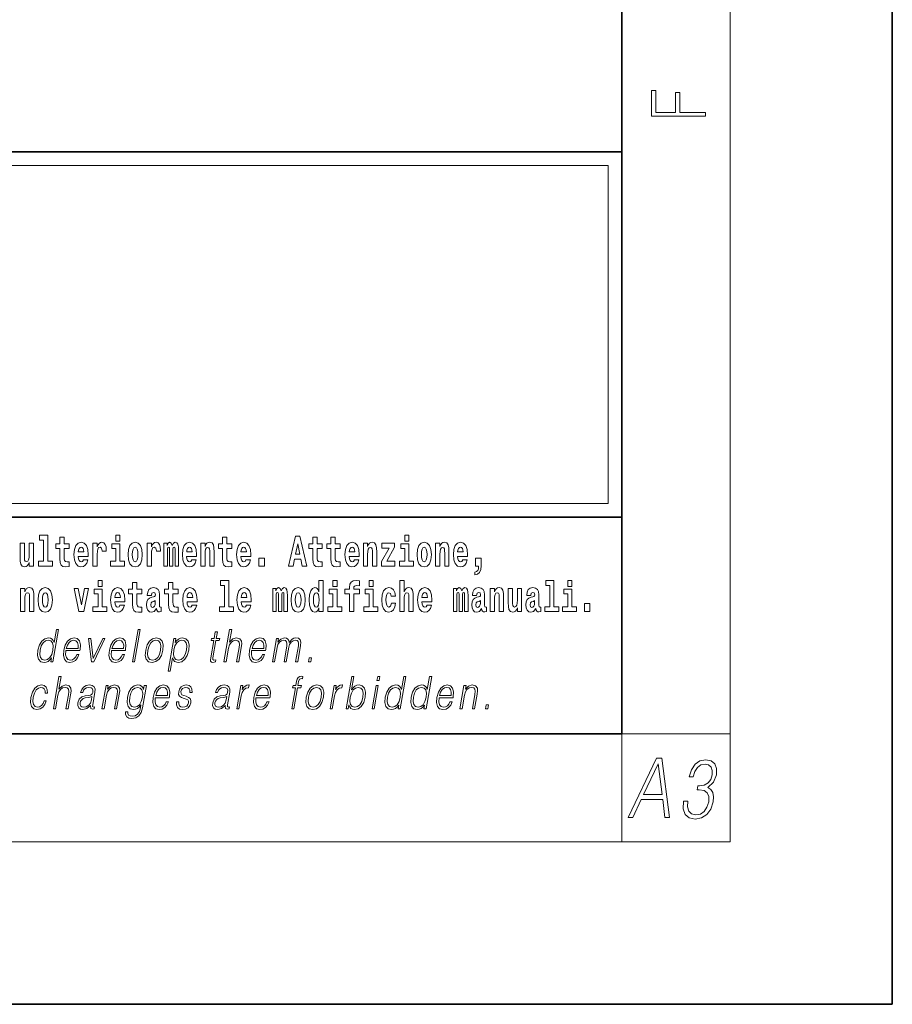
# Model space of a CAD drawing. Extents: x 0 to 420, y 0 to 297.
# Drawn here: x 388 to 420, y 0 to 36 of the extents above; entities that cross this region are included whole.
import ezdxf

# ---------------------------------------------------------------- set-up
doc = ezdxf.new("R2010")
doc.units = 0

msp = doc.modelspace()

# ---------------------------------------------------------------- linework, layer by layer
at = {"color": 7, "lineweight": 35}
for p, q in [((420, 0), (420, 297)), ((410, 10), (410, 287)), ((230, 31.5), (410, 31.5)), ((357.812378, 31.5), (410, 31.5)), ((410, 10), (410, 31.5)), ((357.812378, 18), (408.5, 18)), ((397, 18), (410, 18)), ((20, 10), (410, 10)), ((230, 10), (410, 10)), ((0, 0), (420, 0))]:
    msp.add_line(p, q, dxfattribs=at)
at = {"color": 7, "lineweight": 13}
for p, q in [((414, 6), (414, 291)), ((358.312378, 31), (409.5, 31)), ((409.5, 31), (409.5, 18.5)), ((410, 10), (414, 10)), ((410, 10), (410, 6)), ((414, 6), (16, 6))]:
    msp.add_line(p, q, dxfattribs=at)
at = {"color": 252, "lineweight": 13}
msp.add_line((358.312378, 18.5), (409.5, 18.5), dxfattribs=at)
at = {"color": 7, "lineweight": 13}
for points in [[(413.092773, 32.816833), (413.092773, 32.954525), (412.144226, 32.954525), (412.144226, 33.690968), (411.980103, 33.690968), (411.980103, 32.954525), (411.256897, 32.954525), (411.256897, 33.766071), (411.092773, 33.766071), (411.092773, 32.816833)], [(388.470581, 17.154009), (388.614838, 17.154009), (388.614838, 16.369427), (388.431763, 16.369427), (388.431763, 16.193491), (388.948792, 16.193491), (388.948792, 16.369427), (388.771271, 16.369427), (388.771271, 17.331532), (388.470581, 17.331532)], [(389.567902, 17.016113), (389.378174, 17.016113), (389.378174, 17.264961), (389.221741, 17.264961), (389.221741, 17.016113), (389.073059, 17.016113), (389.073059, 16.838593), (389.221741, 16.838593), (389.221741, 16.459774), (389.23172, 16.323462), (389.267212, 16.231531), (389.3349, 16.180811), (389.441406, 16.163376), (389.567902, 16.171301), (389.567902, 16.351992), (389.49469, 16.345652), (389.434753, 16.358332), (389.399261, 16.396374), (389.382629, 16.458189), (389.378174, 16.540609), (389.378174, 16.838593), (389.567902, 16.838593)], [(391.28653, 17.331532), (391.28653, 17.115969), (391.442963, 17.115969), (391.442963, 17.331532)], [(395.579224, 17.016113), (395.389465, 17.016113), (395.389465, 17.264961), (395.233032, 17.264961), (395.233032, 17.016113), (395.084351, 17.016113), (395.084351, 16.838593), (395.233032, 16.838593), (395.233032, 16.459774), (395.243042, 16.323462), (395.278534, 16.231531), (395.346222, 16.180811), (395.452728, 16.163376), (395.579224, 16.171301), (395.579224, 16.351992), (395.505981, 16.345652), (395.446075, 16.358332), (395.410553, 16.396374), (395.393921, 16.458189), (395.389465, 16.540609), (395.389465, 16.838593), (395.579224, 16.838593)], [(397.940247, 17.293491), (397.679504, 16.193491), (397.84259, 16.193491), (397.894745, 16.445509), (398.132172, 16.445509), (398.186554, 16.193491), (398.352966, 16.193491), (398.093353, 17.293491)], [(398.918823, 17.016113), (398.729095, 17.016113), (398.729095, 17.264961), (398.572662, 17.264961), (398.572662, 17.016113), (398.423981, 17.016113), (398.423981, 16.838593), (398.572662, 16.838593), (398.572662, 16.459774), (398.582642, 16.323462), (398.618164, 16.231531), (398.685822, 16.180811), (398.792328, 16.163376), (398.918823, 16.171301), (398.918823, 16.351992), (398.845581, 16.345652), (398.785675, 16.358332), (398.750183, 16.396374), (398.733521, 16.458189), (398.729095, 16.540609), (398.729095, 16.838593), (398.918823, 16.838593)], [(399.586731, 17.016113), (399.397034, 17.016113), (399.397034, 17.264961), (399.24057, 17.264961), (399.24057, 17.016113), (399.091919, 17.016113), (399.091919, 16.838593), (399.24057, 16.838593), (399.24057, 16.459774), (399.250549, 16.323462), (399.286072, 16.231531), (399.35376, 16.180811), (399.460266, 16.163376), (399.586731, 16.171301), (399.586731, 16.351992), (399.513519, 16.345652), (399.453613, 16.358332), (399.418091, 16.396374), (399.401459, 16.458189), (399.397034, 16.540609), (399.397034, 16.838593), (399.586731, 16.838593)], [(401.973297, 17.331532), (401.973297, 17.115969), (402.12973, 17.115969), (402.12973, 17.331532)], [(388.24646, 16.193491), (388.24646, 17.044643), (388.08783, 17.044643), (388.08783, 16.621445), (388.082275, 16.504154), (388.065613, 16.421734), (388.033447, 16.372597), (387.984619, 16.356747), (387.941345, 16.371012), (387.919189, 16.415394), (387.911407, 16.486719), (387.910309, 16.583405), (387.910309, 17.044643), (387.751648, 17.044643), (387.751648, 16.527929), (387.756073, 16.374182), (387.778259, 16.260061), (387.829285, 16.190321), (387.921387, 16.164961), (387.97464, 16.174471), (388.019043, 16.201416), (388.055634, 16.250551), (388.08783, 16.323462), (388.08783, 16.193491)], [(390.091583, 16.421734), (390.058289, 16.367842), (390.01059, 16.348822), (389.968445, 16.361502), (389.93515, 16.399544), (389.910736, 16.462944), (389.899658, 16.550119), (390.271332, 16.550119), (390.27243, 16.60718), (390.2547, 16.808477), (390.202545, 16.955883), (390.119324, 17.044643), (390.006165, 17.074759), (389.898529, 17.043058), (389.815308, 16.954298), (389.762054, 16.810062), (389.744324, 16.61986), (389.762054, 16.426489), (389.815308, 16.282251), (389.896301, 16.193491), (390.002838, 16.163376), (390.091583, 16.179226), (390.162598, 16.225191), (390.21698, 16.304441), (390.257996, 16.421734)], [(390.109344, 16.713375), (389.902954, 16.713375), (389.911865, 16.786285), (389.93515, 16.841763), (389.967316, 16.876633), (390.006165, 16.889313), (390.047211, 16.876633), (390.079376, 16.843348), (390.099365, 16.787872)], [(390.445526, 17.044643), (390.445526, 16.193491), (390.605286, 16.193491), (390.605286, 16.6262), (390.608612, 16.74032), (390.625244, 16.822742), (390.656311, 16.873463), (390.707367, 16.890898), (390.763947, 16.854443), (390.77948, 16.811647), (390.785034, 16.753), (390.785034, 16.748245), (390.93927, 16.748245), (390.93927, 16.76251), (390.92926, 16.898823), (390.900421, 16.995508), (390.850494, 17.052568), (390.778381, 17.073174), (390.720673, 17.062078), (390.674072, 17.030378), (390.635254, 16.976488), (390.605286, 16.900408), (390.605286, 17.044643)], [(391.613831, 16.369427), (391.442963, 16.369427), (391.442963, 17.016113), (391.142273, 17.016113), (391.142273, 16.838593), (391.28653, 16.838593), (391.28653, 16.369427), (391.096802, 16.369427), (391.096802, 16.193491), (391.613831, 16.193491)], [(391.741425, 16.618275), (391.759186, 16.423319), (391.81134, 16.280666), (391.894531, 16.193491), (392.005493, 16.163376), (392.115326, 16.193491), (392.198547, 16.280666), (392.250671, 16.423319), (392.269531, 16.618275), (392.250671, 16.811647), (392.198547, 16.955883), (392.114227, 17.043058), (392.004395, 17.074759), (391.894531, 17.043058), (391.81134, 16.955883), (391.759186, 16.811647)], [(392.005493, 16.886143), (392.049866, 16.868708), (392.08316, 16.817987), (392.103119, 16.73398), (392.110901, 16.61986), (392.103119, 16.504154), (392.08316, 16.420149), (392.049866, 16.369427), (392.005493, 16.353577), (391.959991, 16.369427), (391.926697, 16.421734), (391.906738, 16.507324), (391.900085, 16.6262), (391.906738, 16.73715), (391.927826, 16.817987), (391.961121, 16.868708)], [(392.44928, 17.044643), (392.44928, 16.193491), (392.60907, 16.193491), (392.60907, 16.6262), (392.612396, 16.74032), (392.629028, 16.822742), (392.660095, 16.873463), (392.711121, 16.890898), (392.7677, 16.854443), (392.783264, 16.811647), (392.788788, 16.753), (392.788788, 16.748245), (392.943024, 16.748245), (392.943024, 16.76251), (392.933044, 16.898823), (392.904175, 16.995508), (392.854248, 17.052568), (392.782135, 17.073174), (392.724457, 17.062078), (392.677856, 17.030378), (392.639008, 16.976488), (392.60907, 16.900408), (392.60907, 17.044643)], [(393.485565, 16.824327), (393.485565, 16.193491), (393.612061, 16.193491), (393.612061, 16.781532), (393.606506, 16.905163), (393.588745, 16.997093), (393.552124, 17.054153), (393.491119, 17.074759), (393.427856, 17.043058), (393.375732, 16.951128), (393.34021, 17.041473), (393.279205, 17.074759), (393.223724, 17.043058), (393.184875, 16.954298), (393.184875, 17.044643), (393.070618, 17.044643), (393.070618, 16.193491), (393.195984, 16.193491), (393.195984, 16.817987), (393.208191, 16.875048), (393.243713, 16.895653), (393.270325, 16.879803), (393.279205, 16.835423), (393.279205, 16.193491), (393.403473, 16.193491), (393.403473, 16.817987), (393.41568, 16.875048), (393.451172, 16.895653), (393.476685, 16.879803), (393.485565, 16.835423)], [(394.099121, 16.421734), (394.065857, 16.367842), (394.018127, 16.348822), (393.975952, 16.361502), (393.942688, 16.399544), (393.918274, 16.462944), (393.907166, 16.550119), (394.27887, 16.550119), (394.279968, 16.60718), (394.262207, 16.808477), (394.210083, 16.955883), (394.126862, 17.044643), (394.013702, 17.074759), (393.906067, 17.043058), (393.822876, 16.954298), (393.769592, 16.810062), (393.751831, 16.61986), (393.769592, 16.426489), (393.822876, 16.282251), (393.90387, 16.193491), (394.010376, 16.163376), (394.099121, 16.179226), (394.170135, 16.225191), (394.224487, 16.304441), (394.265564, 16.421734)], [(394.116882, 16.713375), (393.910522, 16.713375), (393.919373, 16.786285), (393.942688, 16.841763), (393.974854, 16.876633), (394.013702, 16.889313), (394.054749, 16.876633), (394.086914, 16.843348), (394.106903, 16.787872)], [(394.431976, 17.044643), (394.431976, 16.193491), (394.590637, 16.193491), (394.590637, 16.61669), (394.595093, 16.732395), (394.611725, 16.814817), (394.64389, 16.863953), (394.693817, 16.881388), (394.734863, 16.865538), (394.75708, 16.824327), (394.764832, 16.75617), (394.767059, 16.66741), (394.767059, 16.193491), (394.92572, 16.193491), (394.92572, 16.710205), (394.920166, 16.862368), (394.89798, 16.976488), (394.846924, 17.047813), (394.755951, 17.073174), (394.702698, 17.063663), (394.658325, 17.035133), (394.621704, 16.985998), (394.590637, 16.914673), (394.590637, 17.044643)], [(396.102905, 16.421734), (396.069611, 16.367842), (396.021912, 16.348822), (395.979736, 16.361502), (395.946472, 16.399544), (395.922058, 16.462944), (395.91095, 16.550119), (396.282654, 16.550119), (396.283752, 16.60718), (396.265991, 16.808477), (396.213837, 16.955883), (396.130615, 17.044643), (396.017456, 17.074759), (395.909851, 17.043058), (395.82663, 16.954298), (395.773376, 16.810062), (395.755615, 16.61986), (395.773376, 16.426489), (395.82663, 16.282251), (395.907623, 16.193491), (396.01413, 16.163376), (396.102905, 16.179226), (396.173889, 16.225191), (396.228271, 16.304441), (396.269318, 16.421734)], [(396.120636, 16.713375), (395.914276, 16.713375), (395.923157, 16.786285), (395.946472, 16.841763), (395.978638, 16.876633), (396.017456, 16.889313), (396.058533, 16.876633), (396.090698, 16.843348), (396.110657, 16.787872)], [(398.015686, 17.019283), (398.092224, 16.630955), (397.93689, 16.630955)], [(400.110443, 16.421734), (400.077148, 16.367842), (400.029449, 16.348822), (399.987274, 16.361502), (399.953979, 16.399544), (399.929565, 16.462944), (399.918488, 16.550119), (400.290161, 16.550119), (400.29129, 16.60718), (400.273529, 16.808477), (400.221375, 16.955883), (400.138184, 17.044643), (400.024994, 17.074759), (399.917389, 17.043058), (399.834167, 16.954298), (399.780914, 16.810062), (399.763153, 16.61986), (399.780914, 16.426489), (399.834167, 16.282251), (399.915161, 16.193491), (400.021667, 16.163376), (400.110443, 16.179226), (400.181458, 16.225191), (400.235809, 16.304441), (400.276855, 16.421734)], [(400.128174, 16.713375), (399.921814, 16.713375), (399.930695, 16.786285), (399.953979, 16.841763), (399.986176, 16.876633), (400.024994, 16.889313), (400.06604, 16.876633), (400.098236, 16.843348), (400.118195, 16.787872)], [(400.443298, 17.044643), (400.443298, 16.193491), (400.601929, 16.193491), (400.601929, 16.61669), (400.606384, 16.732395), (400.623016, 16.814817), (400.655212, 16.863953), (400.705139, 16.881388), (400.746185, 16.865538), (400.768372, 16.824327), (400.776123, 16.75617), (400.778351, 16.66741), (400.778351, 16.193491), (400.937012, 16.193491), (400.937012, 16.710205), (400.931458, 16.862368), (400.909271, 16.976488), (400.858246, 17.047813), (400.767273, 17.073174), (400.713989, 17.063663), (400.669617, 17.035133), (400.632996, 16.985998), (400.601929, 16.914673), (400.601929, 17.044643)], [(401.592743, 16.886143), (401.592743, 17.044643), (401.130066, 17.044643), (401.130066, 16.860783), (401.391907, 16.860783), (401.112305, 16.359917), (401.112305, 16.193491), (401.608276, 16.193491), (401.608276, 16.377352), (401.305359, 16.377352)], [(402.300598, 16.369427), (402.12973, 16.369427), (402.12973, 17.016113), (401.829041, 17.016113), (401.829041, 16.838593), (401.973297, 16.838593), (401.973297, 16.369427), (401.783569, 16.369427), (401.783569, 16.193491), (402.300598, 16.193491)], [(402.428192, 16.618275), (402.445953, 16.423319), (402.498108, 16.280666), (402.581299, 16.193491), (402.692261, 16.163376), (402.802094, 16.193491), (402.885315, 16.280666), (402.937439, 16.423319), (402.956299, 16.618275), (402.937439, 16.811647), (402.885315, 16.955883), (402.800995, 17.043058), (402.691162, 17.074759), (402.581299, 17.043058), (402.498108, 16.955883), (402.445953, 16.811647)], [(402.692261, 16.886143), (402.736633, 16.868708), (402.769928, 16.817987), (402.789886, 16.73398), (402.797668, 16.61986), (402.789886, 16.504154), (402.769928, 16.420149), (402.736633, 16.369427), (402.692261, 16.353577), (402.646759, 16.369427), (402.613464, 16.421734), (402.593506, 16.507324), (402.586853, 16.6262), (402.593506, 16.73715), (402.614594, 16.817987), (402.647888, 16.868708)], [(403.11499, 17.044643), (403.11499, 16.193491), (403.273621, 16.193491), (403.273621, 16.61669), (403.278076, 16.732395), (403.294708, 16.814817), (403.326904, 16.863953), (403.376831, 16.881388), (403.417877, 16.865538), (403.440063, 16.824327), (403.447815, 16.75617), (403.450043, 16.66741), (403.450043, 16.193491), (403.608704, 16.193491), (403.608704, 16.710205), (403.603149, 16.862368), (403.580963, 16.976488), (403.529938, 17.047813), (403.438965, 17.073174), (403.385681, 17.063663), (403.341309, 17.035133), (403.304688, 16.985998), (403.273621, 16.914673), (403.273621, 17.044643)], [(404.117981, 16.421734), (404.084686, 16.367842), (404.036987, 16.348822), (403.994812, 16.361502), (403.961548, 16.399544), (403.937134, 16.462944), (403.926025, 16.550119), (404.297729, 16.550119), (404.298828, 16.60718), (404.281067, 16.808477), (404.228912, 16.955883), (404.145691, 17.044643), (404.032532, 17.074759), (403.924927, 17.043058), (403.841705, 16.954298), (403.788452, 16.810062), (403.770691, 16.61986), (403.788452, 16.426489), (403.841705, 16.282251), (403.922699, 16.193491), (404.029205, 16.163376), (404.117981, 16.179226), (404.188965, 16.225191), (404.243347, 16.304441), (404.284393, 16.421734)], [(404.135712, 16.713375), (403.929352, 16.713375), (403.938232, 16.786285), (403.961548, 16.841763), (403.993713, 16.876633), (404.032532, 16.889313), (404.073608, 16.876633), (404.105774, 16.843348), (404.125732, 16.787872)], [(396.578857, 16.485134), (396.578857, 16.193491), (396.78302, 16.193491), (396.78302, 16.485134)], [(404.56955, 15.863808), (404.666077, 15.893923), (404.73819, 15.960494), (404.782562, 16.06669), (404.798096, 16.204586), (404.798096, 16.485134), (404.593933, 16.485134), (404.593933, 16.193491), (404.704895, 16.193491), (404.704895, 16.171301), (404.696014, 16.093636), (404.671631, 16.03499), (404.629456, 15.995364), (404.56955, 15.973174)], [(390.634033, 15.654891), (390.634033, 15.439329), (390.790466, 15.439329), (390.790466, 15.654891)], [(395.165222, 15.477369), (395.309479, 15.477369), (395.309479, 14.692787), (395.126404, 14.692787), (395.126404, 14.51685), (395.643433, 14.51685), (395.643433, 14.692787), (395.465912, 14.692787), (395.465912, 15.654891), (395.165222, 15.654891)], [(398.802185, 14.648407), (398.802185, 14.516851), (398.960876, 14.516851), (398.960876, 15.654892), (398.802185, 15.654892), (398.802185, 15.238032), (398.77002, 15.309359), (398.734528, 15.360079), (398.69458, 15.388609), (398.64798, 15.398119), (398.56366, 15.366419), (398.49707, 15.277658), (398.453827, 15.135007), (398.438293, 14.94322), (398.453827, 14.749848), (398.49707, 14.605612), (398.56366, 14.516851), (398.64798, 14.486736), (398.695679, 14.496246), (398.735626, 14.524776), (398.77002, 14.575497)], [(399.317017, 15.654892), (399.317017, 15.439329), (399.47345, 15.439329), (399.47345, 15.654892)], [(399.758606, 15.161952), (399.929443, 15.161952), (399.929443, 14.516851), (400.085907, 14.516851), (400.085907, 15.161952), (400.297821, 15.161952), (400.297821, 15.339474), (400.085907, 15.339474), (400.085907, 15.375929), (400.09256, 15.421894), (400.113647, 15.45201), (400.149139, 15.46786), (400.200195, 15.4742), (400.29892, 15.466275), (400.29892, 15.646967), (400.182434, 15.654892), (400.069275, 15.642212), (399.990479, 15.602586), (399.943878, 15.526505), (399.929443, 15.406044), (399.929443, 15.339474), (399.758606, 15.339474)], [(400.652863, 15.654892), (400.652863, 15.43933), (400.809296, 15.43933), (400.809296, 15.654892)], [(401.794556, 15.654892), (401.794556, 14.516851), (401.953186, 14.516851), (401.953186, 14.94005), (401.957642, 15.055757), (401.974274, 15.138177), (402.00647, 15.187313), (402.056396, 15.204748), (402.097443, 15.188898), (402.119629, 15.147687), (402.12738, 15.079532), (402.129608, 14.99077), (402.129608, 14.516851), (402.288269, 14.516851), (402.288269, 15.033566), (402.282715, 15.185727), (402.260529, 15.299849), (402.209503, 15.371174), (402.11853, 15.396535), (402.065247, 15.387024), (402.020874, 15.358494), (401.984253, 15.309359), (401.953186, 15.238033), (401.953186, 15.654892)], [(407.187866, 15.47737), (407.332092, 15.47737), (407.332092, 14.692788), (407.149017, 14.692788), (407.149017, 14.516852), (407.666046, 14.516852), (407.666046, 14.692788), (407.488525, 14.692788), (407.488525, 15.654892), (407.187866, 15.654892)], [(408, 15.654892), (408, 15.43933), (408.156464, 15.43933), (408.156464, 15.654892)], [(387.768158, 15.368003), (387.768158, 14.51685), (387.926819, 14.51685), (387.926819, 14.940049), (387.931274, 15.055756), (387.947906, 15.138176), (387.980072, 15.187311), (388.029999, 15.204746), (388.071045, 15.188896), (388.093262, 15.147686), (388.101013, 15.079531), (388.103241, 14.990769), (388.103241, 14.51685), (388.261902, 14.51685), (388.261902, 15.033565), (388.256348, 15.185726), (388.234161, 15.299848), (388.183105, 15.371173), (388.092133, 15.396533), (388.038879, 15.387023), (387.994507, 15.358493), (387.957886, 15.309358), (387.926819, 15.238031), (387.926819, 15.368003)], [(388.417236, 14.941634), (388.434967, 14.746677), (388.487122, 14.604026), (388.570343, 14.51685), (388.681274, 14.486735), (388.791138, 14.51685), (388.874329, 14.604026), (388.926483, 14.746677), (388.945343, 14.941634), (388.926483, 15.135006), (388.874329, 15.279243), (388.790009, 15.366418), (388.680176, 15.398118), (388.570343, 15.366418), (388.487122, 15.279243), (388.434967, 15.135006)], [(389.747528, 15.368003), (389.926147, 14.51685), (390.109222, 14.51685), (390.285645, 15.368003), (390.138062, 15.368003), (390.019348, 14.756187), (389.896179, 15.368003)], [(390.961304, 14.692787), (390.790466, 14.692787), (390.790466, 15.339473), (390.489777, 15.339473), (390.489777, 15.161951), (390.634033, 15.161951), (390.634033, 14.692787), (390.444275, 14.692787), (390.444275, 14.51685), (390.961304, 14.51685)], [(391.442841, 14.745092), (391.409546, 14.691202), (391.361847, 14.672182), (391.319702, 14.684862), (391.286407, 14.722902), (391.261993, 14.786303), (391.250916, 14.873479), (391.622589, 14.873479), (391.623688, 14.930539), (391.605957, 15.131836), (391.553802, 15.279243), (391.470581, 15.368003), (391.357422, 15.398119), (391.249786, 15.366418), (391.166565, 15.277658), (391.113312, 15.133421), (391.095581, 14.943219), (391.113312, 14.749847), (391.166565, 14.605612), (391.247559, 14.51685), (391.354095, 14.486735), (391.442841, 14.502585), (391.513855, 14.548551), (391.568237, 14.627802), (391.609253, 14.745092)], [(392.255005, 15.339473), (392.065277, 15.339473), (392.065277, 15.588321), (391.908844, 15.588321), (391.908844, 15.339473), (391.760162, 15.339473), (391.760162, 15.161951), (391.908844, 15.161951), (391.908844, 14.783133), (391.918823, 14.646822), (391.954346, 14.554891), (392.022003, 14.50417), (392.12851, 14.486735), (392.255005, 14.49466), (392.255005, 14.675352), (392.181763, 14.669012), (392.121857, 14.681692), (392.086365, 14.719732), (392.069702, 14.781548), (392.065277, 14.863969), (392.065277, 15.161951), (392.255005, 15.161951)], [(392.607819, 15.111231), (392.62558, 15.193652), (392.682159, 15.222182), (392.734314, 15.199992), (392.752075, 15.136591), (392.745422, 15.087456), (392.723206, 15.063681), (392.683289, 15.054171), (392.621155, 15.044661), (392.536804, 15.01296), (392.4758, 14.954314), (392.439178, 14.870309), (392.426971, 14.760942), (392.439178, 14.646822), (392.4758, 14.559646), (392.534607, 14.50734), (392.614502, 14.486735), (392.7099, 14.52002), (392.793121, 14.619877), (392.805328, 14.562816), (392.828613, 14.524776), (392.861908, 14.505755), (392.909607, 14.49783), (392.972839, 14.51051), (392.972839, 14.675352), (392.946228, 14.670597), (392.910706, 14.691202), (392.904053, 14.756187), (392.904053, 15.133421), (392.890747, 15.249127), (392.8508, 15.331548), (392.780914, 15.380684), (392.682159, 15.398119), (392.586731, 15.377514), (392.515747, 15.322038), (392.470245, 15.234862), (392.455811, 15.123911), (392.455811, 15.111231)], [(393.590851, 15.339473), (393.401123, 15.339473), (393.401123, 15.588321), (393.24469, 15.588321), (393.24469, 15.339473), (393.096008, 15.339473), (393.096008, 15.161951), (393.24469, 15.161951), (393.24469, 14.783134), (393.254669, 14.646822), (393.290161, 14.554891), (393.357849, 14.50417), (393.464355, 14.486735), (393.590851, 14.49466), (393.590851, 14.675352), (393.517639, 14.669012), (393.457703, 14.681692), (393.422211, 14.719732), (393.405579, 14.781549), (393.401123, 14.863969), (393.401123, 15.161951), (393.590851, 15.161951)], [(394.114532, 14.745092), (394.081238, 14.691202), (394.033539, 14.672182), (393.991394, 14.684862), (393.958099, 14.722902), (393.933685, 14.786304), (393.922607, 14.873479), (394.294281, 14.873479), (394.29538, 14.930539), (394.277649, 15.131836), (394.225494, 15.279243), (394.142273, 15.368004), (394.029114, 15.398119), (393.921478, 15.366419), (393.838257, 15.277658), (393.785004, 15.133421), (393.767273, 14.943219), (393.785004, 14.749847), (393.838257, 14.605612), (393.91925, 14.51685), (394.025787, 14.486735), (394.114532, 14.502585), (394.185547, 14.548551), (394.239929, 14.627802), (394.280945, 14.745092)], [(396.118317, 14.745093), (396.085022, 14.691202), (396.037323, 14.672182), (395.995148, 14.684862), (395.961853, 14.722903), (395.937439, 14.786304), (395.926361, 14.873479), (396.298035, 14.873479), (396.299164, 14.93054), (396.281403, 15.131837), (396.229248, 15.279243), (396.146057, 15.368004), (396.032867, 15.398119), (395.925262, 15.366419), (395.842041, 15.277658), (395.788788, 15.133422), (395.771027, 14.94322), (395.788788, 14.749848), (395.842041, 14.605612), (395.923035, 14.51685), (396.029541, 14.486735), (396.118317, 14.502585), (396.189331, 14.548552), (396.243683, 14.627802), (396.284729, 14.745093)], [(397.508514, 15.147687), (397.508514, 14.516851), (397.63501, 14.516851), (397.63501, 15.104892), (397.629456, 15.228522), (397.611694, 15.320454), (397.575073, 15.377514), (397.514069, 15.398119), (397.450806, 15.366419), (397.398682, 15.274488), (397.363159, 15.364834), (397.302155, 15.398119), (397.246674, 15.366419), (397.207825, 15.277658), (397.207825, 15.368004), (397.093567, 15.368004), (397.093567, 14.516851), (397.218933, 14.516851), (397.218933, 15.141347), (397.23114, 15.198407), (397.266663, 15.219012), (397.293274, 15.203162), (397.302155, 15.158782), (397.302155, 14.516851), (397.426422, 14.516851), (397.426422, 15.141347), (397.438629, 15.198407), (397.474121, 15.219012), (397.499634, 15.203162), (397.508514, 15.158782)], [(397.768127, 14.941635), (397.785889, 14.746678), (397.838043, 14.604027), (397.921265, 14.516851), (398.032196, 14.486736), (398.142029, 14.516851), (398.22525, 14.604027), (398.277405, 14.746678), (398.296265, 14.941635), (398.277405, 15.135007), (398.22525, 15.279243), (398.14093, 15.366419), (398.031097, 15.398119), (397.921265, 15.366419), (397.838043, 15.279243), (397.785889, 15.135007)], [(399.644318, 14.692788), (399.47345, 14.692788), (399.47345, 15.339474), (399.172791, 15.339474), (399.172791, 15.161952), (399.317017, 15.161952), (399.317017, 14.692788), (399.127289, 14.692788), (399.127289, 14.516851), (399.644318, 14.516851)], [(400.980164, 14.692788), (400.809296, 14.692788), (400.809296, 15.339474), (400.508606, 15.339474), (400.508606, 15.161952), (400.652863, 15.161952), (400.652863, 14.692788), (400.463135, 14.692788), (400.463135, 14.516851), (400.980164, 14.516851)], [(401.478333, 14.821175), (401.447266, 14.716563), (401.384033, 14.678523), (401.339661, 14.694373), (401.306366, 14.745093), (401.286377, 14.8291), (401.279724, 14.944805), (401.286377, 15.058927), (401.307465, 15.142932), (401.340759, 15.192067), (401.384033, 15.209503), (401.447266, 15.176217), (401.477234, 15.085872), (401.633667, 15.085872), (401.610352, 15.215843), (401.560425, 15.314114), (401.484985, 15.375929), (401.38736, 15.398119), (401.276398, 15.364834), (401.192078, 15.272903), (401.137695, 15.128667), (401.119965, 14.94005), (401.137695, 14.753018), (401.188751, 14.610367), (401.269745, 14.518436), (401.37738, 14.486736), (401.479431, 14.510511), (401.558228, 14.575497), (401.610352, 14.681693), (401.633667, 14.821175)], [(402.797546, 14.745093), (402.764252, 14.691203), (402.716553, 14.672183), (402.674377, 14.684863), (402.641113, 14.722903), (402.616699, 14.786304), (402.605591, 14.87348), (402.977295, 14.87348), (402.978394, 14.93054), (402.960632, 15.131837), (402.908478, 15.279243), (402.825256, 15.368004), (402.712097, 15.39812), (402.604492, 15.366419), (402.521271, 15.277658), (402.468018, 15.133422), (402.450256, 14.94322), (402.468018, 14.749848), (402.521271, 14.605613), (402.602264, 14.516851), (402.708771, 14.486736), (402.797546, 14.502586), (402.86853, 14.548552), (402.922913, 14.627803), (402.963959, 14.745093)], [(404.187744, 15.147687), (404.187744, 14.516851), (404.31424, 14.516851), (404.31424, 15.104892), (404.308685, 15.228523), (404.290924, 15.320454), (404.254333, 15.377515), (404.193298, 15.39812), (404.130066, 15.36642), (404.077911, 15.274488), (404.042419, 15.364835), (403.981384, 15.39812), (403.925903, 15.36642), (403.887085, 15.277658), (403.887085, 15.368005), (403.772797, 15.368004), (403.772797, 14.516851), (403.898163, 14.516851), (403.898163, 15.141347), (403.91037, 15.198408), (403.945862, 15.219013), (403.972504, 15.203163), (403.981384, 15.158783), (403.981384, 14.516851), (404.105652, 14.516851), (404.105652, 15.141347), (404.117859, 15.198408), (404.153351, 15.219013), (404.178864, 15.203163), (404.187744, 15.158783)], [(404.630432, 15.111232), (404.648193, 15.193653), (404.704773, 15.222183), (404.756927, 15.199993), (404.774658, 15.136592), (404.768005, 15.087457), (404.745819, 15.063682), (404.705872, 15.054172), (404.643738, 15.044662), (404.559448, 15.012961), (404.498413, 14.954315), (404.461792, 14.87031), (404.449585, 14.760944), (404.461792, 14.646823), (404.498413, 14.559647), (404.55722, 14.507341), (404.637085, 14.486736), (404.732513, 14.520021), (404.815735, 14.619878), (404.827942, 14.562818), (404.851227, 14.524776), (404.884521, 14.505756), (404.93222, 14.497831), (404.995483, 14.510511), (404.995483, 14.675353), (404.968842, 14.670598), (404.93335, 14.691203), (404.926697, 14.756189), (404.926697, 15.133422), (404.913361, 15.249128), (404.873413, 15.331549), (404.803528, 15.380685), (404.704773, 15.39812), (404.609375, 15.377515), (404.538361, 15.322039), (404.492859, 15.234863), (404.478455, 15.123912), (404.478455, 15.111232)], [(405.134155, 15.368005), (405.134155, 14.516851), (405.292816, 14.516851), (405.292816, 14.94005), (405.297241, 15.055757), (405.313904, 15.138178), (405.346069, 15.187313), (405.395996, 15.204748), (405.437042, 15.188898), (405.459229, 15.147688), (405.46701, 15.079532), (405.469238, 14.990771), (405.469238, 14.516851), (405.627869, 14.516851), (405.627869, 15.033566), (405.622345, 15.185728), (405.600159, 15.299849), (405.549103, 15.371175), (405.45813, 15.396535), (405.404877, 15.387025), (405.360504, 15.358495), (405.323883, 15.309359), (405.292816, 15.238033), (405.292816, 15.368005)], [(406.295807, 14.516851), (406.295807, 15.368005), (406.137146, 15.368005), (406.137146, 14.944806), (406.131592, 14.827515), (406.11496, 14.745094), (406.082794, 14.695958), (406.033966, 14.680108), (405.990692, 14.694373), (405.968506, 14.738754), (405.960754, 14.81008), (405.959625, 14.906765), (405.959625, 15.368005), (405.800964, 15.368005), (405.800964, 14.85129), (405.80542, 14.697543), (405.827606, 14.583423), (405.878632, 14.513681), (405.970734, 14.488321), (406.023987, 14.497831), (406.068359, 14.524776), (406.10498, 14.573913), (406.137146, 14.646823), (406.137146, 14.516851)], [(406.634216, 15.111233), (406.651978, 15.193653), (406.708557, 15.222183), (406.760681, 15.199993), (406.778442, 15.136593), (406.77179, 15.087457), (406.749603, 15.063682), (406.709656, 15.054172), (406.647522, 15.044662), (406.563202, 15.012961), (406.502167, 14.954316), (406.465576, 14.87031), (406.453369, 14.760944), (406.465576, 14.646823), (406.502167, 14.559648), (406.560974, 14.507341), (406.640869, 14.486736), (406.736267, 14.520021), (406.819489, 14.619878), (406.831696, 14.562818), (406.855011, 14.524777), (406.888306, 14.505756), (406.936005, 14.497831), (406.999237, 14.510511), (406.999237, 14.675353), (406.972595, 14.670598), (406.937103, 14.691203), (406.93045, 14.756189), (406.93045, 15.133423), (406.917145, 15.249128), (406.877197, 15.33155), (406.807281, 15.380685), (406.708557, 15.39812), (406.613129, 15.377515), (406.542114, 15.322039), (406.496643, 15.234863), (406.482208, 15.123913), (406.482208, 15.111232)], [(408.327332, 14.692789), (408.156464, 14.692789), (408.156464, 15.339475), (407.855774, 15.339475), (407.855774, 15.161953), (408, 15.161953), (408, 14.692788), (407.810303, 14.692788), (407.810303, 14.516852), (408.327332, 14.516852)], [(388.681274, 15.209501), (388.725647, 15.192066), (388.758942, 15.141346), (388.778931, 15.057341), (388.786682, 14.943219), (388.778931, 14.827513), (388.758942, 14.743507), (388.725647, 14.692787), (388.681274, 14.676937), (388.635803, 14.692787), (388.602509, 14.745092), (388.58252, 14.830683), (388.575867, 14.949559), (388.58252, 15.060511), (388.603607, 15.141346), (388.636902, 15.192066)], [(391.460602, 15.036736), (391.254211, 15.036736), (391.263123, 15.109646), (391.286407, 15.165121), (391.318573, 15.199992), (391.357422, 15.212672), (391.398468, 15.199992), (391.430634, 15.166706), (391.450623, 15.111231)], [(392.749847, 14.821174), (392.740967, 14.756187), (392.717651, 14.707052), (392.683289, 14.675352), (392.642212, 14.665842), (392.596741, 14.692787), (392.580078, 14.762527), (392.593414, 14.830684), (392.633362, 14.867139), (392.701019, 14.886159), (392.749847, 14.919444)], [(394.132294, 15.036736), (393.925903, 15.036736), (393.934814, 15.109646), (393.958099, 15.165122), (393.990265, 15.199992), (394.029114, 15.212672), (394.07016, 15.199992), (394.102325, 15.166707), (394.122314, 15.111231)], [(396.136047, 15.036736), (395.929688, 15.036736), (395.938568, 15.109646), (395.961853, 15.165122), (395.994049, 15.199992), (396.032867, 15.212672), (396.073914, 15.199992), (396.10611, 15.166707), (396.126068, 15.111231)], [(398.032196, 15.209502), (398.076599, 15.192067), (398.109863, 15.141347), (398.129852, 15.057341), (398.137604, 14.94322), (398.129852, 14.827514), (398.109863, 14.743508), (398.076599, 14.692788), (398.032196, 14.676937), (397.986725, 14.692788), (397.95343, 14.745093), (397.933472, 14.830684), (397.926819, 14.94956), (397.933472, 15.060511), (397.954529, 15.141347), (397.987823, 15.192067)], [(398.701233, 15.207917), (398.746735, 15.190482), (398.780029, 15.141347), (398.802185, 15.057341), (398.809967, 14.94322), (398.802185, 14.827514), (398.780029, 14.743508), (398.745605, 14.692788), (398.701233, 14.676938), (398.657959, 14.692788), (398.624695, 14.743508), (398.603607, 14.827514), (398.596954, 14.94322), (398.603607, 15.057341), (398.624695, 15.139762), (398.657959, 15.190482)], [(402.815277, 15.036736), (402.608917, 15.036736), (402.617798, 15.109647), (402.641113, 15.165122), (402.673279, 15.199993), (402.712097, 15.212673), (402.753174, 15.199993), (402.785339, 15.166707), (402.805298, 15.111232)], [(404.772461, 14.821175), (404.76358, 14.756189), (404.740295, 14.707053), (404.705872, 14.675353), (404.664825, 14.665843), (404.619354, 14.692788), (404.602692, 14.762529), (404.616028, 14.830685), (404.655945, 14.86714), (404.723633, 14.88616), (404.772461, 14.919445)], [(406.776245, 14.821175), (406.767334, 14.756189), (406.744049, 14.707053), (406.709656, 14.675353), (406.66861, 14.665843), (406.623108, 14.692788), (406.606476, 14.762529), (406.619781, 14.830685), (406.659729, 14.86714), (406.727417, 14.88616), (406.776245, 14.919446)], [(408.616882, 14.808495), (408.616882, 14.516852), (408.821045, 14.516852), (408.821045, 14.808495)], [(389.172668, 13.853683), (389.09259, 13.853683), (389.008545, 13.369678), (388.977234, 13.443112), (388.93338, 13.498189), (388.873474, 13.5299), (388.799377, 13.541582), (388.667023, 13.509871), (388.554199, 13.421415), (388.466522, 13.277883), (388.411835, 13.08595), (388.399567, 12.892347), (388.436371, 12.750484), (388.515503, 12.660358), (388.635803, 12.630317), (388.713928, 12.642), (388.784576, 12.672042), (388.849915, 12.725449), (388.909698, 12.800553), (388.884216, 12.653683), (388.964294, 12.653683)], [(391.90741, 12.653683), (391.987518, 12.653683), (392.195892, 13.853683), (392.115784, 13.853683)], [(395.28949, 12.653683), (395.369629, 12.653683), (395.458313, 13.164392), (395.493866, 13.284559), (395.553558, 13.374684), (395.630188, 13.43143), (395.722076, 13.453127), (395.805664, 13.434768), (395.84906, 13.384698), (395.859619, 13.29958), (395.845459, 13.179413), (395.75415, 12.653683), (395.834259, 12.653683), (395.925842, 13.181082), (395.945618, 13.317939), (395.93927, 13.419746), (395.871826, 13.508203), (395.753448, 13.541582), (395.612976, 13.501527), (395.496552, 13.384698), (395.578003, 13.853683), (395.497864, 13.853683)], [(389.445831, 13.067591), (389.962555, 13.067591), (389.968353, 13.10097), (389.979431, 13.287897), (389.946075, 13.426423), (389.867401, 13.511541), (389.749786, 13.541582), (389.616089, 13.509871), (389.505951, 13.421415), (389.419312, 13.276214), (389.365662, 13.082612), (389.352356, 12.890678), (389.387817, 12.748815), (389.467255, 12.660358), (389.588867, 12.630317), (389.702118, 12.652014), (389.798767, 12.708759), (389.876129, 12.800553), (389.927704, 12.92072), (389.847595, 12.92072), (389.808777, 12.835602), (389.753693, 12.772181), (389.686646, 12.732125), (389.609558, 12.718773), (389.52121, 12.74047), (389.462341, 12.808898), (389.435486, 12.915713), (389.444977, 13.062584)], [(390.388458, 12.653683), (390.477905, 12.653683), (390.88736, 13.519886), (390.804565, 13.519886), (390.457672, 12.775518), (390.365295, 13.519886), (390.278503, 13.519886)], [(391.131683, 13.067591), (391.648407, 13.067591), (391.654175, 13.10097), (391.665283, 13.287897), (391.631927, 13.426423), (391.553253, 13.511541), (391.435638, 13.541582), (391.301941, 13.509871), (391.191772, 13.421415), (391.105164, 13.276214), (391.051514, 13.082612), (391.038208, 12.890678), (391.073669, 12.748815), (391.153076, 12.660358), (391.274719, 12.630317), (391.38797, 12.652014), (391.484619, 12.708759), (391.561981, 12.800553), (391.613556, 12.92072), (391.533447, 12.92072), (391.494629, 12.835602), (391.439545, 12.772181), (391.372498, 12.732125), (391.29541, 12.718773), (391.207062, 12.74047), (391.148193, 12.808898), (391.121338, 12.915713), (391.130798, 13.062584)], [(392.394775, 13.08595), (392.381195, 12.892347), (392.419006, 12.748815), (392.503784, 12.660358), (392.633728, 12.631986), (392.773804, 12.662027), (392.889008, 12.748815), (392.975342, 12.892347), (393.031677, 13.08595), (393.042603, 13.279552), (393.005798, 13.421415), (392.921021, 13.509871), (392.791687, 13.541582), (392.651306, 13.509871), (392.535828, 13.421415), (392.44812, 13.277883)], [(393.221558, 12.304865), (393.301697, 12.304865), (393.388336, 12.803891), (393.42041, 12.727118), (393.464233, 12.672042), (393.597198, 12.630317), (393.730591, 12.660358), (393.843414, 12.748815), (393.931091, 12.892347), (393.987427, 13.08595), (393.998047, 13.277883), (393.961548, 13.421415), (393.880768, 13.509871), (393.75943, 13.541582), (393.678619, 13.5299), (393.607697, 13.498189), (393.543091, 13.441443), (393.485718, 13.36467), (393.512665, 13.519886), (393.432556, 13.519886)], [(395.046753, 13.768564), (394.966614, 13.768564), (394.923462, 13.519886), (394.828644, 13.519886), (394.814453, 13.438106), (394.909241, 13.438106), (394.799683, 12.807229), (394.7901, 12.728787), (394.796539, 12.673711), (394.824707, 12.643669), (394.878754, 12.631986), (394.980743, 12.650345), (394.994659, 12.730456), (394.914307, 12.713766), (394.875366, 12.735463), (394.879822, 12.807229), (394.98938, 13.438106), (395.117554, 13.438106), (395.131744, 13.519886), (395.003571, 13.519886)], [(396.311798, 13.067591), (396.828491, 13.067591), (396.83429, 13.10097), (396.845398, 13.287897), (396.812042, 13.426423), (396.733337, 13.511541), (396.615723, 13.541582), (396.482056, 13.509871), (396.371887, 13.421415), (396.285248, 13.276214), (396.231628, 13.082612), (396.218323, 12.890678), (396.253754, 12.748815), (396.333191, 12.660358), (396.454834, 12.630317), (396.568085, 12.652014), (396.664734, 12.708759), (396.742065, 12.800553), (396.79364, 12.92072), (396.713531, 12.92072), (396.674744, 12.835602), (396.619659, 12.772181), (396.552612, 12.732125), (396.475525, 12.718773), (396.387146, 12.74047), (396.328278, 12.808898), (396.301453, 12.915713), (396.310913, 13.062584)], [(397.079498, 12.653683), (397.159607, 12.653683), (397.252625, 13.189426), (397.285889, 13.296242), (397.341736, 13.379691), (397.4151, 13.433099), (397.502716, 13.453127), (397.564484, 13.439775), (397.602905, 13.399719), (397.618042, 13.332959), (397.611145, 13.239496), (397.50943, 12.653683), (397.589539, 12.653683), (397.683716, 13.196103), (397.715057, 13.29958), (397.77063, 13.38136), (397.843719, 13.433099), (397.931305, 13.453127), (397.995758, 13.439775), (398.036102, 13.403057), (398.050476, 13.339636), (398.042816, 13.24951), (397.939362, 12.653683), (398.01947, 12.653683), (398.12439, 13.257855), (398.131134, 13.38136), (398.105103, 13.469816), (398.04361, 13.523224), (397.949341, 13.541582), (397.876526, 13.5299), (397.809631, 13.498189), (397.696777, 13.371346), (397.682556, 13.443112), (397.649109, 13.49652), (397.597473, 13.5299), (397.528748, 13.541582), (397.391693, 13.498189), (397.279755, 13.376353), (397.304688, 13.519886), (397.229919, 13.519886)], [(388.494629, 13.08595), (388.53656, 13.242834), (388.603271, 13.357994), (388.690216, 13.428092), (388.794708, 13.453127), (388.88916, 13.428092), (388.950409, 13.357994), (388.977173, 13.242834), (388.965942, 13.08595), (388.922394, 12.927396), (388.856995, 12.812236), (388.77005, 12.742139), (388.667175, 12.718773), (388.571106, 12.742139), (388.510132, 12.813906), (388.483398, 12.929065)], [(389.460022, 13.149371), (389.502075, 13.276214), (389.563995, 13.371346), (389.642517, 13.43143), (389.733093, 13.453127), (389.813446, 13.43143), (389.870056, 13.373015), (389.895966, 13.276214), (389.893982, 13.149371)], [(391.145874, 13.149371), (391.187927, 13.276214), (391.249847, 13.371346), (391.328369, 13.43143), (391.418945, 13.453127), (391.499268, 13.43143), (391.555908, 13.373015), (391.581818, 13.276214), (391.579803, 13.149371)], [(392.47757, 13.08595), (392.520813, 13.242834), (392.586212, 13.357994), (392.673157, 13.428092), (392.776306, 13.453127), (392.870789, 13.428092), (392.93335, 13.357994), (392.958771, 13.242834), (392.948883, 13.08595), (392.903992, 12.927396), (392.838898, 12.813906), (392.751953, 12.743808), (392.649078, 12.720442), (392.554321, 12.743808), (392.49176, 12.813906), (392.464722, 12.927396)], [(393.434631, 13.08595), (393.476562, 13.242834), (393.541962, 13.357994), (393.627563, 13.428092), (393.732056, 13.453127), (393.826508, 13.428092), (393.889099, 13.357994), (393.91452, 13.242834), (393.904633, 13.08595), (393.859741, 12.927396), (393.794342, 12.812236), (393.707397, 12.742139), (393.604553, 12.718773), (393.509796, 12.742139), (393.448822, 12.813906), (393.422089, 12.929065)], [(396.325989, 13.149371), (396.368042, 13.276214), (396.429962, 13.371346), (396.508484, 13.43143), (396.59906, 13.453127), (396.679382, 13.43143), (396.735992, 13.373015), (396.761902, 13.276214), (396.759918, 13.149371)], [(398.417114, 12.653683), (398.505219, 12.653683), (398.531006, 12.802222), (398.442902, 12.802222)], [(388.980713, 10.912074), (389.060852, 10.912074), (389.149536, 11.422783), (389.185059, 11.54295), (389.244781, 11.633076), (389.321411, 11.68982), (389.4133, 11.711517), (389.496887, 11.693159), (389.540253, 11.643089), (389.550842, 11.557971), (389.536652, 11.437804), (389.445374, 10.912074), (389.525482, 10.912074), (389.617065, 11.439473), (389.636841, 11.57633), (389.630463, 11.678138), (389.563049, 11.766594), (389.444672, 11.799973), (389.304199, 11.759918), (389.187775, 11.643089), (389.269226, 12.112074), (389.189087, 12.112074)], [(397.79422, 10.912074), (397.874329, 10.912074), (398.010529, 11.696497), (398.136047, 11.696497), (398.150238, 11.778277), (398.024719, 11.778277), (398.050537, 11.926817), (398.082092, 12.008597), (398.150818, 12.035301), (398.193726, 12.028625), (398.209351, 12.11875), (398.168823, 12.123756), (398.093384, 12.112074), (398.036865, 12.078694), (397.996002, 12.02028), (397.972168, 11.936831), (397.944641, 11.778277), (397.84314, 11.778277), (397.828949, 11.696497), (397.93042, 11.696497)], [(399.805573, 10.912074), (399.885681, 10.912074), (399.911774, 11.062283), (399.940125, 10.987179), (399.985291, 10.932102), (400.045227, 10.900392), (400.119293, 10.888708), (400.252686, 10.91875), (400.367157, 11.008875), (400.454529, 11.150739), (400.510864, 11.344341), (400.521484, 11.536274), (400.484985, 11.679807), (400.402893, 11.768263), (400.282898, 11.799974), (400.2034, 11.788291), (400.130859, 11.754911), (400.066559, 11.699835), (400.00946, 11.62473), (400.094055, 12.112074), (400.013977, 12.112074)], [(400.946289, 11.961865), (401.026398, 11.961865), (401.05249, 12.112074), (400.972351, 12.112074)], [(402.01355, 12.112074), (401.933472, 12.112074), (401.849426, 11.628069), (401.818115, 11.701504), (401.774261, 11.75658), (401.714355, 11.788291), (401.640259, 11.799974), (401.507904, 11.768263), (401.395081, 11.679807), (401.307404, 11.536274), (401.252716, 11.344341), (401.240448, 11.150739), (401.277252, 11.008875), (401.356384, 10.91875), (401.476685, 10.888708), (401.55481, 10.900392), (401.625458, 10.930433), (401.690796, 10.98384), (401.75058, 11.058945), (401.725098, 10.912074), (401.805176, 10.912074)], [(402.969299, 12.112074), (402.889221, 12.112074), (402.805145, 11.628069), (402.773834, 11.701504), (402.72998, 11.75658), (402.670074, 11.788291), (402.596008, 11.799974), (402.463654, 11.768263), (402.35083, 11.679807), (402.263153, 11.536274), (402.208466, 11.344341), (402.196198, 11.150739), (402.232971, 11.008875), (402.312134, 10.91875), (402.432434, 10.888708), (402.510559, 10.900392), (402.581207, 10.930433), (402.646545, 10.983841), (402.706329, 11.058945), (402.680817, 10.912074), (402.760925, 10.912074)], [(388.64032, 11.210822), (388.599182, 11.112352), (388.542358, 11.038917), (388.474457, 10.993854), (388.398407, 10.978833), (388.30899, 11.002199), (388.250702, 11.073965), (388.223969, 11.189125), (388.235474, 11.347679), (388.278168, 11.501225), (388.344879, 11.616385), (388.427826, 11.686482), (388.524292, 11.711517), (388.593811, 11.696497), (388.646637, 11.654772), (388.676422, 11.588013), (388.684326, 11.502894), (388.76178, 11.502894), (388.757294, 11.623061), (388.717438, 11.716524), (388.6427, 11.778276), (388.539673, 11.799973), (388.405975, 11.768263), (388.292847, 11.678138), (388.206238, 11.532936), (388.151245, 11.339334), (388.139557, 11.14907), (388.175293, 11.008875), (388.256073, 10.920419), (388.376373, 10.890377), (388.49231, 10.912074), (388.591431, 10.975495), (388.667572, 11.075634), (388.720428, 11.210822)], [(390.356079, 11.037248), (390.35376, 11.023896), (390.362152, 10.93377), (390.431702, 10.903728), (390.49057, 10.912074), (390.503601, 10.987178), (390.473938, 10.985509), (390.434418, 11.003868), (390.438477, 11.06562), (390.520477, 11.537943), (390.522522, 11.649765), (390.488953, 11.733214), (390.417236, 11.781615), (390.312286, 11.799973), (390.19397, 11.779945), (390.098694, 11.723201), (390.028564, 11.634745), (389.988556, 11.519585), (390.067322, 11.519585), (390.096497, 11.603033), (390.14566, 11.663116), (390.211823, 11.698166), (390.296936, 11.711517), (390.375, 11.699835), (390.422333, 11.664786), (390.441559, 11.606372), (390.436401, 11.522923), (390.422089, 11.471184), (390.397156, 11.442811), (390.356873, 11.426121), (390.295502, 11.4111), (390.160706, 11.396079), (390.03656, 11.357693), (389.93869, 11.270905), (389.888062, 11.140725), (389.884766, 11.037248), (389.917877, 10.958805), (389.981293, 10.908736), (390.074219, 10.890377), (390.216492, 10.925426)], [(390.778717, 10.912074), (390.858826, 10.912074), (390.94751, 11.422783), (390.983063, 11.54295), (391.041748, 11.634745), (391.118347, 11.69149), (391.208618, 11.711517), (391.291168, 11.694828), (391.336182, 11.646427), (391.347626, 11.566316), (391.335938, 11.452825), (391.242035, 10.912074), (391.322144, 10.912074), (391.418091, 11.464508), (391.434937, 11.584675), (391.427124, 11.678138), (391.359711, 11.766594), (391.23999, 11.799973), (391.099518, 11.759918), (390.982513, 11.639751), (391.006592, 11.778276), (390.929138, 11.778276)], [(392.422974, 11.778276), (392.342834, 11.778276), (392.316772, 11.628068), (392.284424, 11.703173), (392.238953, 11.75658), (392.179016, 11.788291), (392.106293, 11.799973), (391.973938, 11.768263), (391.862152, 11.678138), (391.774475, 11.534605), (391.720062, 11.344341), (391.707825, 11.150739), (391.744598, 11.008875), (391.825073, 10.91875), (391.948059, 10.888708), (392.023499, 10.900391), (392.094147, 10.930432), (392.158142, 10.98384), (392.218231, 11.060614), (392.199677, 10.953798), (392.160461, 10.82028), (392.096924, 10.723478), (392.007996, 10.665064), (391.896393, 10.645037), (391.819641, 10.656719), (391.76535, 10.690099), (391.735596, 10.741838), (391.731476, 10.810266), (391.648682, 10.810266), (391.654755, 10.706789), (391.69693, 10.626678), (391.773376, 10.574939), (391.882355, 10.556581), (392.028534, 10.583283), (392.144379, 10.658388), (392.228882, 10.783562), (392.280365, 10.957136)], [(391.802856, 11.344341), (391.84613, 11.501225), (391.911499, 11.616385), (391.998444, 11.686482), (392.102936, 11.711517), (392.196045, 11.686482), (392.258667, 11.616385), (392.284058, 11.501225), (392.27417, 11.344341), (392.229279, 11.185787), (392.162537, 11.070627), (392.076935, 11.00053), (391.975403, 10.977164), (391.882019, 11.00053), (391.819702, 11.072296), (391.791626, 11.187456)], [(392.751404, 11.325982), (393.268127, 11.325982), (393.273926, 11.359362), (393.285004, 11.546288), (393.251648, 11.684813), (393.172974, 11.769932), (393.055359, 11.799973), (392.921661, 11.768263), (392.811523, 11.679807), (392.724854, 11.534605), (392.671234, 11.341003), (392.657928, 11.14907), (392.693359, 11.007206), (392.772827, 10.91875), (392.89444, 10.888708), (393.00769, 10.910405), (393.10434, 10.967151), (393.181702, 11.058945), (393.233276, 11.179111), (393.153137, 11.179111), (393.114349, 11.093993), (393.059265, 11.030572), (392.992218, 10.990516), (392.915131, 10.977164), (392.826782, 10.998861), (392.767883, 11.067289), (392.741058, 11.174105), (392.750549, 11.320975)], [(392.765594, 11.407763), (392.807648, 11.534605), (392.869568, 11.629738), (392.94809, 11.689821), (393.038666, 11.711517), (393.119019, 11.689821), (393.175598, 11.631407), (393.201538, 11.534605), (393.199524, 11.407763)], [(393.536682, 11.182449), (393.535553, 11.060614), (393.574066, 10.967151), (393.648315, 10.910405), (393.755371, 10.888708), (393.868347, 10.908736), (393.959839, 10.958805), (394.026855, 11.037248), (394.062927, 11.137387), (394.065247, 11.227512), (394.039429, 11.294271), (393.982422, 11.342672), (393.894287, 11.381059), (393.80307, 11.409431), (393.737549, 11.439473), (393.701599, 11.486205), (393.700226, 11.562978), (393.719727, 11.621392), (393.75885, 11.669793), (393.813446, 11.699835), (393.88092, 11.711517), (393.952026, 11.698166), (394.000397, 11.661448), (394.026306, 11.603034), (394.028687, 11.524591), (394.111481, 11.524591), (394.107422, 11.639751), (394.070435, 11.726539), (393.99826, 11.779946), (393.897583, 11.799973), (393.795319, 11.779946), (393.711853, 11.729877), (393.648529, 11.649765), (393.615112, 11.549626), (393.613007, 11.452825), (393.64978, 11.387734), (393.718811, 11.339334), (393.821625, 11.300947), (393.897095, 11.274243), (393.950928, 11.245871), (393.979736, 11.204146), (393.980438, 11.139056), (393.955505, 11.072296), (393.910767, 11.022227), (393.847534, 10.988847), (393.766724, 10.977164), (393.69458, 10.992186), (393.644409, 11.03391), (393.618347, 11.099), (393.619476, 11.182449)], [(395.341492, 11.037248), (395.339172, 11.023896), (395.347565, 10.933771), (395.417114, 10.903729), (395.475983, 10.912074), (395.489014, 10.987178), (395.459351, 10.985509), (395.41983, 11.003868), (395.423889, 11.06562), (395.50589, 11.537943), (395.507965, 11.649765), (395.474365, 11.733214), (395.402679, 11.781615), (395.297729, 11.799973), (395.179413, 11.779946), (395.084106, 11.723201), (395.013977, 11.634745), (394.973969, 11.519585), (395.052734, 11.519585), (395.08194, 11.603034), (395.131073, 11.663117), (395.197266, 11.698166), (395.282349, 11.711517), (395.360443, 11.699835), (395.407745, 11.664786), (395.427002, 11.606372), (395.421844, 11.522923), (395.407532, 11.471184), (395.382568, 11.442811), (395.342285, 11.426122), (395.280914, 11.4111), (395.146118, 11.396079), (395.021973, 11.357693), (394.924103, 11.270905), (394.873474, 11.140725), (394.870178, 11.037248), (394.90329, 10.958805), (394.966705, 10.908736), (395.059631, 10.890377), (395.201935, 10.925426)], [(395.76413, 10.912074), (395.844238, 10.912074), (395.927734, 11.392741), (395.963959, 11.524591), (396.019196, 11.619723), (396.094482, 11.676469), (396.190094, 11.696497), (396.200775, 11.696497), (396.21875, 11.799973), (396.209412, 11.799973), (396.136597, 11.788291), (396.072632, 11.758249), (396.015015, 11.703173), (395.965637, 11.626399), (395.992004, 11.778277), (395.914551, 11.778277)], [(396.473999, 11.325982), (396.990723, 11.325982), (396.99649, 11.359362), (397.007599, 11.546288), (396.974243, 11.684813), (396.895569, 11.769932), (396.777954, 11.799973), (396.644257, 11.768263), (396.534088, 11.679807), (396.447449, 11.534605), (396.393799, 11.341003), (396.380493, 11.14907), (396.415955, 11.007206), (396.495392, 10.91875), (396.617035, 10.888708), (396.730286, 10.910405), (396.826904, 10.967151), (396.904297, 11.058945), (396.955872, 11.179111), (396.875732, 11.179111), (396.836914, 11.093993), (396.78186, 11.030572), (396.714813, 10.990517), (396.637726, 10.977164), (396.549377, 10.998861), (396.490479, 11.067289), (396.463623, 11.174105), (396.473114, 11.320975)], [(396.48819, 11.407763), (396.530243, 11.534605), (396.592163, 11.629738), (396.670685, 11.689821), (396.76123, 11.711517), (396.841583, 11.689821), (396.898193, 11.631407), (396.924133, 11.534605), (396.922119, 11.407763)], [(398.330994, 11.344341), (398.317383, 11.150739), (398.355225, 11.007206), (398.440002, 10.91875), (398.569946, 10.890377), (398.710022, 10.920419), (398.825226, 11.007206), (398.91156, 11.150739), (398.967896, 11.344341), (398.97879, 11.537943), (398.942017, 11.679807), (398.857239, 11.768263), (398.727905, 11.799973), (398.587524, 11.768263), (398.472046, 11.679807), (398.384338, 11.536274)], [(398.413788, 11.344341), (398.457031, 11.501225), (398.52243, 11.616385), (398.609375, 11.686483), (398.712524, 11.711517), (398.806976, 11.686483), (398.869568, 11.616385), (398.894989, 11.501225), (398.885101, 11.344341), (398.84021, 11.185787), (398.775085, 11.072296), (398.688171, 11.002199), (398.585297, 10.978833), (398.49054, 11.002199), (398.427948, 11.072296), (398.40094, 11.185787)], [(399.215668, 10.912074), (399.295776, 10.912074), (399.379272, 11.392741), (399.415497, 11.524591), (399.470734, 11.619723), (399.546021, 11.676469), (399.641632, 11.696497), (399.652313, 11.696497), (399.670288, 11.799973), (399.66095, 11.799973), (399.588135, 11.788291), (399.52417, 11.758249), (399.466553, 11.703173), (399.417175, 11.6264), (399.443542, 11.778277), (399.366089, 11.778277)], [(399.956757, 11.344341), (399.998688, 11.501225), (400.065399, 11.616385), (400.151001, 11.686483), (400.255493, 11.711517), (400.349976, 11.686483), (400.411224, 11.616385), (400.437958, 11.501225), (400.42807, 11.344341), (400.384521, 11.185787), (400.31778, 11.070627), (400.230835, 11.00053), (400.127991, 10.977164), (400.033234, 11.00053), (399.970947, 11.072296), (399.944214, 11.187456)], [(400.763977, 10.912074), (400.844116, 10.912074), (400.994507, 11.778277), (400.914398, 11.778277)], [(401.33551, 11.344341), (401.377441, 11.501225), (401.444153, 11.616385), (401.531097, 11.686483), (401.63559, 11.711517), (401.730042, 11.686483), (401.79129, 11.616385), (401.818054, 11.501225), (401.806824, 11.344341), (401.763275, 11.185787), (401.697876, 11.070627), (401.610931, 11.00053), (401.508057, 10.977164), (401.411987, 11.00053), (401.351013, 11.072296), (401.32428, 11.187456)], [(402.29126, 11.344341), (402.33316, 11.501225), (402.399902, 11.616385), (402.486847, 11.686483), (402.591339, 11.711517), (402.685791, 11.686483), (402.74704, 11.616385), (402.773773, 11.501225), (402.762573, 11.344341), (402.718994, 11.185787), (402.653625, 11.070627), (402.56665, 11.00053), (402.463806, 10.977164), (402.367737, 11.00053), (402.306763, 11.072297), (402.280029, 11.187456)], [(403.242462, 11.325982), (403.759186, 11.325982), (403.764954, 11.359362), (403.776062, 11.546288), (403.742706, 11.684814), (403.664032, 11.769933), (403.546417, 11.799974), (403.41272, 11.768263), (403.302551, 11.679807), (403.215942, 11.534605), (403.162292, 11.341003), (403.148987, 11.14907), (403.184448, 11.007206), (403.263855, 10.91875), (403.385498, 10.888708), (403.498749, 10.910405), (403.595398, 10.967151), (403.67276, 11.058945), (403.724335, 11.179111), (403.644226, 11.179111), (403.605408, 11.093993), (403.550323, 11.030572), (403.483276, 10.990517), (403.406189, 10.977164), (403.317841, 10.998861), (403.258972, 11.067289), (403.232117, 11.174105), (403.241577, 11.320975)], [(403.256653, 11.407763), (403.298706, 11.534605), (403.360626, 11.629738), (403.439148, 11.689821), (403.529724, 11.711518), (403.610046, 11.689821), (403.666687, 11.631407), (403.692596, 11.534605), (403.690582, 11.407763)], [(404.010162, 10.912074), (404.090271, 10.912074), (404.178955, 11.422784), (404.214508, 11.542951), (404.273193, 11.634745), (404.349792, 11.69149), (404.440063, 11.711518), (404.522614, 11.694828), (404.567627, 11.646427), (404.579071, 11.566317), (404.567383, 11.452826), (404.47348, 10.912074), (404.553589, 10.912074), (404.649536, 11.464508), (404.666382, 11.584675), (404.658569, 11.678138), (404.591156, 11.766594), (404.471436, 11.799974), (404.330963, 11.759918), (404.213959, 11.639751), (404.238037, 11.778277), (404.160583, 11.778277)], [(390.409454, 11.367706), (390.389648, 11.245871), (390.351257, 11.13238), (390.287354, 11.04893), (390.200623, 10.995523), (390.098938, 10.978833), (390.035522, 10.990516), (389.991638, 11.022226), (389.96991, 11.073965), (389.97113, 11.142394), (389.990906, 11.202477), (390.029266, 11.254215), (390.08429, 11.294271), (390.157898, 11.325982), (390.297424, 11.337665)], [(395.394897, 11.367706), (395.375061, 11.245871), (395.33667, 11.13238), (395.272766, 11.048931), (395.186066, 10.995523), (395.084351, 10.978833), (395.020966, 10.990517), (394.977051, 11.022227), (394.955353, 11.073965), (394.956543, 11.142394), (394.976318, 11.202477), (395.014679, 11.254216), (395.069702, 11.294271), (395.143311, 11.325982), (395.282867, 11.337665)], [(404.953888, 10.912074), (405.042023, 10.912074), (405.06781, 11.060614), (404.979675, 11.060614)], [(410.232849, 6.899724), (410.401764, 6.899724), (410.71936, 7.572882), (411.512451, 7.572882), (411.593842, 6.899724), (411.762756, 6.899724), (411.476501, 9.099725), (411.283142, 9.099725)], [(410.804565, 7.75341), (411.3414, 8.885538), (411.487518, 7.75341)], [(412.274902, 7.511685), (412.273834, 7.505566), (412.261658, 7.224064), (412.335693, 7.015997), (412.486633, 6.884426), (412.713654, 6.838528), (412.94928, 6.884426), (413.144867, 7.009878), (413.2901, 7.211824), (413.375488, 7.478028), (413.388855, 7.667736), (413.35965, 7.823786), (413.289246, 7.940058), (413.177704, 8.016554), (413.386353, 8.203201), (413.496429, 8.484704), (413.501495, 8.711129), (413.43631, 8.885538), (413.301758, 8.998751), (413.107941, 9.038528), (412.889435, 8.992632), (412.709076, 8.870239), (412.571198, 8.668292), (412.483368, 8.402089), (412.635132, 8.402089), (412.696594, 8.600976), (412.79361, 8.750907), (412.919708, 8.842701), (413.077332, 8.876359), (413.206635, 8.84576), (413.298096, 8.766206), (413.344849, 8.640754), (413.342224, 8.484704), (413.283936, 8.304175), (413.186279, 8.178723), (413.045166, 8.099168), (412.869568, 8.07469), (412.808899, 8.077749), (412.781799, 7.9217), (412.855774, 7.924759), (413.03949, 7.897221), (413.15976, 7.814606), (413.216644, 7.676915), (413.210083, 7.484147), (413.147552, 7.27914), (413.045105, 7.12615), (412.903809, 7.031296), (412.732025, 7.000698), (412.578766, 7.034356), (412.476349, 7.13533), (412.428101, 7.294439), (412.441345, 7.511685)]]:
    msp.add_lwpolyline(points, close=True, dxfattribs=at)

doc.saveas('drawing.dxf')
